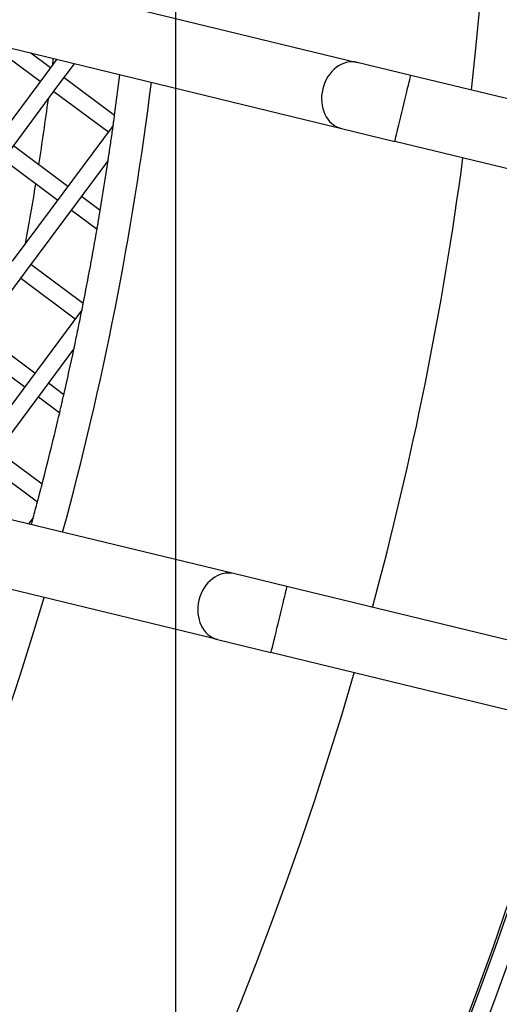
# Model space of a CAD drawing. Units: millimetres. Extents: x 48396 to 51652, y 1412 to 4221.
# Drawn here: x 49133 to 49161, y 1801 to 1859 of the extents above; entities that cross this region are included whole.
import ezdxf

# ---------------------------------------------------------------- set-up
doc = ezdxf.new("R2010")
doc.units = ezdxf.units.MM
doc.header["$LTSCALE"] = 15
doc.layers.add('B2 linhas de cota', color=7, linetype='Continuous', lineweight=25)
doc.styles.add('3_5', font='isocpeur.ttf')
doc.dimstyles.new('Siemsen Cota', dxfattribs={"dimscale": 15, "dimtxt": 3.5, "dimasz": 2.5, "dimexe": 2, "dimexo": 1, "dimgap": 0.3, "dimtad": 1, "dimdec": 1, "dimrnd": 1e-08, "dimtxsty": '3_5', "dimcen": 0.09, "dimdle": 10, "dimclrd": 7, "dimclre": 7, "dimclrt": 7, "dimadec": 0, "dimazin": 2, "dimtfac": 0.714286, "dimtdec": 3, "dimtmove": 0, "dimatfit": 3, "dimfxl": 0, "dimtolj": 1, "dimtzin": 0, "dimlwd": -1, "dimlwe": -1, "dimarcsym": 0})

# ---------------------------------------------------------------- blocks, each defined once
blk = doc.blocks.new('*D84')
at = {"layer": 'B2 linhas de cota', "color": 7}
for p, q in [((48763.58, 1869.038), (48763.58, 1411.698)), ((49142.291, 1861.844), (49142.291, 1411.698)), ((48801.08, 1441.698), (49104.791, 1441.698))]:
    blk.add_line(p, q, dxfattribs=at)
for points in [[(48801.08, 1447.948), (48801.08, 1435.448), (48763.58, 1441.698)], [(49104.791, 1447.948), (49104.791, 1435.448), (49142.291, 1441.698)]]:
    blk.add_solid(points, dxfattribs=at)
at = {"layer": 'Defpoints', "color": 0}
for p in [(48763.58, 1884.038), (49142.291, 1876.844), (49142.291, 1441.698)]:
    blk.add_point(p, dxfattribs=at)
at = {"layer": 'B2 linhas de cota', "color": 7, "insert": (48838.848, 1509.198), "char_height": 52.5, "attachment_point": 1, "style": '3_5'}
blk.add_mtext('\\A1;%%C378,8', dxfattribs=at)

msp = doc.modelspace()

# ---------------------------------------------------------------- linework, layer by layer
for p, q in [((49102.456, 1868.58), (49153.007, 1856.331)), ((49101.918, 1864.594), (49152.066, 1852.443)), ((49131.255, 1857.486), (49134.309, 1855.218)), ((49134.905, 1856.02), (49133.744, 1856.883)), ((49135.271, 1856.513), (49134.607, 1855.619)), ((49156.157, 1855.568), (49153.007, 1856.331)), ((49135.41, 1855.023), (49136.327, 1856.257)), ((49134.607, 1855.619), (49131.626, 1851.605)), ((49138.689, 1853.21), (49135.708, 1855.424)), ((49183.333, 1848.983), (49156.157, 1855.568)), ((49132.429, 1851.009), (49135.41, 1855.023)), ((49135.112, 1854.621), (49138.323, 1852.236)), ((49138.608, 1852.62), (49135.64, 1848.624)), ((49152.066, 1852.443), (49155.215, 1851.68)), ((49182.391, 1845.096), (49155.215, 1851.68)), ((49135.938, 1849.025), (49132.727, 1851.41)), ((49132.13, 1850.607), (49135.342, 1848.222)), ((49136.443, 1848.027), (49138.306, 1850.536)), ((49135.64, 1848.624), (49132.658, 1844.61)), ((49137.841, 1847.611), (49136.741, 1848.429)), ((49133.461, 1844.013), (49136.443, 1848.027)), ((49136.144, 1847.626), (49137.654, 1846.505)), ((49136.842, 1842.125), (49133.759, 1844.415)), ((49130.48, 1840), (49133.461, 1844.013)), ((49133.163, 1843.612), (49136.374, 1841.227)), ((49136.672, 1841.628), (49133.691, 1837.614)), ((49136.769, 1841.759), (49136.672, 1841.628)), ((49133.989, 1838.016), (49130.778, 1840.401)), ((49130.182, 1839.598), (49133.393, 1837.213)), ((49134.494, 1837.018), (49136.29, 1839.437)), ((49145.707, 1826.203), (49095.56, 1838.354)), ((49133.691, 1837.614), (49130.71, 1833.601)), ((49135.697, 1836.747), (49134.792, 1837.42)), ((49131.513, 1833.004), (49134.494, 1837.018)), ((49134.196, 1836.617), (49135.451, 1835.684)), ((49144.765, 1822.315), (49094.214, 1834.564)), ((49134.413, 1831.473), (49131.811, 1833.406)), ((49131.214, 1832.603), (49134.14, 1830.43)), ((49133.889, 1829.496), (49133.619, 1829.132)), ((49148.857, 1825.44), (49145.707, 1826.203)), ((49176.033, 1818.855), (49148.857, 1825.44)), ((49144.765, 1822.315), (49147.915, 1821.552)), ((49175.091, 1814.967), (49147.915, 1821.552))]:
    msp.add_line(p, q)
for radius, start, end in [(208.204, 353.44407, 159.31516), (222.128, 352.9992, 67.41662), (220.972, 353.03397, 67.24005), (221.1, 353.03011, 67.24005), (223.1, 352.97023, 63.39789), (223.1, 168.79282, 343.96641), (222.128, 168.80339, 343.95584), (221.1, 168.81466, 343.94456), (220.972, 168.81607, 343.94316), (208.204, 168.96559, 343.79364), (189.4, 169.22253, 343.5367), (183.5, 353.03069, 353.14158), (189.4, 344.74769, 352.93), (187.5, 352.25735, 352.99667), (183.5, 351.16871, 352.39294), (187.5, 350.52693, 351.4319), (208.204, 344.89512, 352.33615), (183.5, 349.70134, 350.8164), (187.5, 348.82289, 350.1841), (187.5, 347.14263, 347.98425), (187.5, 345.48377, 346.80921), (187.5, 344.85866, 345.15437)]:
    msp.add_arc((48952.898, 1878.471), radius, start, end)
for centre, ratio, start_param, end_param in [((49152.537, 1854.387), 0.807274, 3.141593, 6.283185), ((49155.686, 1853.624), 0.002959, 0, 3.141593), ((49145.236, 1824.259), 0.807274, 3.141593, 6.283185), ((49148.386, 1823.496), 0.002959, 0, 3.141593)]:
    msp.add_ellipse(centre, major_axis=(-0.471, -1.944), ratio=ratio, start_param=start_param, end_param=end_param)
for points, knots in [([(49138.608, 1852.62), (49138.609, 1852.628), (49138.61, 1852.637), (49138.621, 1852.716), (49138.632, 1852.793), (49138.652, 1852.936), (49138.661, 1853.002), (49138.674, 1853.1), (49138.68, 1853.141), (49138.687, 1853.196), (49138.689, 1853.21), (49138.689, 1853.21)], [-0.08324386, -0.08324386, -0.08324386, -0.08324386, -0.08073073, -0.08073073, -0.05908676, -0.05908676, -0.03744278, -0.03744278, -0.01872139, -0.01872139, 0, 0, 0, 0]), ([(49138.306, 1850.536), (49138.306, 1850.536), (49138.307, 1850.542), (49138.31, 1850.565), (49138.313, 1850.581), (49138.322, 1850.641), (49138.33, 1850.694), (49138.355, 1850.864), (49138.376, 1851.004), (49138.419, 1851.295), (49138.441, 1851.445), (49138.48, 1851.72), (49138.502, 1851.869), (49138.543, 1852.157), (49138.562, 1852.296), (49138.586, 1852.464), (49138.593, 1852.517), (49138.602, 1852.575), (49138.604, 1852.592), (49138.607, 1852.614), (49138.608, 1852.62), (49138.608, 1852.62)], [0, 0, 0, 0, 0.0094556, 0.0094556, 0.0189113, 0.0189113, 0.0378225, 0.0378225, 0.0796078, 0.0796078, 0.121393, 0.121393, 0.1628166, 0.1628166, 0.2042402, 0.2042402, 0.2230662, 0.2230662, 0.2324792, 0.2324792, 0.2418922, 0.2418922, 0.2418922, 0.2418922]), ([(49137.654, 1846.505), (49137.654, 1846.505), (49137.656, 1846.519), (49137.665, 1846.573), (49137.672, 1846.613), (49137.689, 1846.709), (49137.7, 1846.774), (49137.724, 1846.913), (49137.736, 1846.988), (49137.76, 1847.128), (49137.773, 1847.203), (49137.796, 1847.342), (49137.807, 1847.407), (49137.823, 1847.503), (49137.83, 1847.543), (49137.839, 1847.597), (49137.841, 1847.611), (49137.841, 1847.611)], [-0.1599987, -0.1599987, -0.1599987, -0.1599987, -0.1412685, -0.1412685, -0.1225383, -0.1225383, -0.1012832, -0.1012832, -0.080028, -0.080028, -0.0587474, -0.0587474, -0.0374668, -0.0374668, -0.0187334, -0.0187334, 0, 0, 0, 0]), ([(49136.769, 1841.759), (49136.772, 1841.77), (49136.774, 1841.782), (49136.79, 1841.861), (49136.802, 1841.924), (49136.821, 1842.018), (49136.829, 1842.058), (49136.839, 1842.112), (49136.842, 1842.125), (49136.842, 1842.125)], [-0.06189883, -0.06189883, -0.06189883, -0.06189883, -0.05844358, -0.05844358, -0.03748969, -0.03748969, -0.01874485, -0.01874485, 0, 0, 0, 0]), ([(49136.29, 1839.437), (49136.29, 1839.437), (49136.292, 1839.444), (49136.297, 1839.469), (49136.301, 1839.486), (49136.314, 1839.549), (49136.326, 1839.604), (49136.366, 1839.793), (49136.399, 1839.952), (49136.468, 1840.281), (49136.503, 1840.45), (49136.567, 1840.758), (49136.601, 1840.926), (49136.667, 1841.251), (49136.699, 1841.408), (49136.736, 1841.594), (49136.747, 1841.649), (49136.76, 1841.711), (49136.763, 1841.728), (49136.768, 1841.752), (49136.769, 1841.759), (49136.769, 1841.759)], [0, 0, 0, 0, 0.0095889, 0.0095889, 0.0191779, 0.0191779, 0.0383557, 0.0383557, 0.0858209, 0.0858209, 0.1332861, 0.1332861, 0.1802107, 0.1802107, 0.2271353, 0.2271353, 0.2461775, 0.2461775, 0.2556986, 0.2556986, 0.2652197, 0.2652197, 0.2652197, 0.2652197]), ([(49135.451, 1835.684), (49135.451, 1835.684), (49135.454, 1835.698), (49135.467, 1835.75), (49135.476, 1835.789), (49135.498, 1835.882), (49135.512, 1835.943), (49135.543, 1836.076), (49135.559, 1836.148), (49135.59, 1836.282), (49135.607, 1836.354), (49135.638, 1836.488), (49135.652, 1836.549), (49135.673, 1836.642), (49135.682, 1836.681), (49135.694, 1836.734), (49135.697, 1836.747), (49135.697, 1836.747)], [-0.1576165, -0.1576165, -0.1576165, -0.1576165, -0.1388633, -0.1388633, -0.1201101, -0.1201101, -0.0994707, -0.0994707, -0.0788313, -0.0788313, -0.0581713, -0.0581713, -0.0375113, -0.0375113, -0.0187557, -0.0187557, 0, 0, 0, 0]), ([(49134.14, 1830.43), (49134.14, 1830.43), (49134.143, 1830.443), (49134.157, 1830.495), (49134.167, 1830.534), (49134.191, 1830.625), (49134.207, 1830.685), (49134.241, 1830.815), (49134.26, 1830.885), (49134.294, 1831.017), (49134.312, 1831.087), (49134.347, 1831.218), (49134.362, 1831.278), (49134.386, 1831.369), (49134.396, 1831.408), (49134.409, 1831.46), (49134.413, 1831.473), (49134.413, 1831.473)], [-0.1566048, -0.1566048, -0.1566048, -0.1566048, -0.1378411, -0.1378411, -0.1190774, -0.1190774, -0.0987002, -0.0987002, -0.078323, -0.078323, -0.0579274, -0.0579274, -0.0375317, -0.0375317, -0.0187658, -0.0187658, 0, 0, 0, 0]), ([(49133.78, 1829.093), (49133.796, 1829.153), (49133.812, 1829.21), (49133.845, 1829.331), (49133.865, 1829.406), (49133.881, 1829.464), (49133.884, 1829.475), (49133.888, 1829.491), (49133.889, 1829.496), (49133.889, 1829.496)], [0.24226113, 0.24226113, 0.24226113, 0.24226113, 0.26119386, 0.26119386, 0.2849039, 0.2849039, 0.29150086, 0.29150086, 0.29809782, 0.29809782, 0.29809782, 0.29809782])]:
    msp.add_open_spline(points, degree=3, knots=knots)

# ---------------------------------------------------------------- dimensions: what is measured, and where the dimension line sits
at = {"layer": 'B2 linhas de cota', "color": 7}
dim = msp.add_linear_dim(base=(49142.291, 1441.698), p1=(48763.58, 1884.038), p2=(49142.291, 1876.844), text='%%C378,8', dimstyle='Siemsen Cota', override={"dimtofl": 0, "dimatfit": 1}, dxfattribs=at)
dim.commit()
dim.dimension.update_dxf_attribs({"geometry": '*D84', "text_midpoint": (48939.911, 1441.698), "dimtype": 160})

doc.saveas('drawing.dxf')
